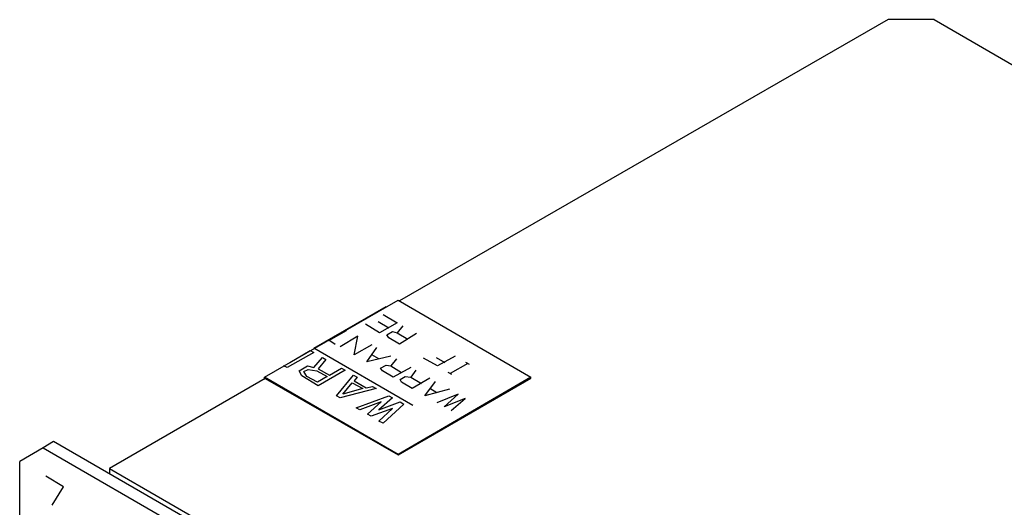
# Model space of a CAD drawing. Extents: x 0 to 11, y 0 to 8.5.
# Drawn here: x 6.8 to 8.2, y 3.6 to 4.3 of the extents above; entities that cross this region are included whole.
import ezdxf

# ---------------------------------------------------------------- set-up
doc = ezdxf.new("R2010")
doc.units = 0
doc.layers.get('0').update_dxf_attribs({"linetype": 'CONTINUOUS'})

msp = doc.modelspace()

# ---------------------------------------------------------------- linework, layer by layer
for p, q in [((8.0512, 4.3091), (7.3711, 3.9173)), ((8.1152, 4.3091), (8.0512, 4.3091)), ((8.1152, 4.3091), (8.439, 4.122)), ((7.1831, 3.811), (7.3691, 3.9183)), ((7.252, 3.8514), (7.3524, 3.9094)), ((7.3691, 3.9183), (7.5541, 3.811)), ((7.3415, 3.9026), (7.3169, 3.8888)), ((7.3484, 3.8986), (7.3681, 3.8868)), ((7.3435, 3.873), (7.3238, 3.8848)), ((7.3415, 3.8888), (7.3563, 3.8799)), ((7.3681, 3.8868), (7.3435, 3.873)), ((7.376, 3.8829), (7.3681, 3.873)), ((7.2726, 3.8622), (7.2972, 3.876)), ((7.313, 3.8681), (7.2884, 3.8533)), ((7.3081, 3.8425), (7.313, 3.8681)), ((7.3533, 3.8701), (7.3612, 3.875)), ((7.3563, 3.8661), (7.3533, 3.8701)), ((7.3711, 3.8573), (7.3563, 3.8661)), ((7.3612, 3.875), (7.3681, 3.873)), ((7.3681, 3.873), (7.3829, 3.8642)), ((7.3947, 3.872), (7.3711, 3.8573)), ((7.3898, 3.7717), (7.252, 3.8514)), ((7.2726, 3.8632), (7.2815, 3.8573)), ((7.3327, 3.8563), (7.3081, 3.8425)), ((7.3258, 3.8327), (7.3396, 3.8524)), ((7.252, 3.8455), (7.2146, 3.8248)), ((7.2185, 3.8317), (7.247, 3.8484)), ((7.247, 3.8484), (7.252, 3.8455)), ((7.252, 3.8248), (7.2638, 3.8386)), ((7.2638, 3.8386), (7.2687, 3.8356)), ((7.3593, 3.8406), (7.3258, 3.8327)), ((7.3425, 3.8366), (7.3327, 3.8425)), ((7.4242, 3.8268), (7.4045, 3.8376)), ((7.4222, 3.8386), (7.4341, 3.8317)), ((7.4488, 3.8406), (7.4242, 3.8268)), ((7.2146, 3.8248), (7.2096, 3.8268)), ((7.2313, 3.8199), (7.2431, 3.8268)), ((7.2431, 3.8268), (7.252, 3.8248)), ((7.2687, 3.8356), (7.2579, 3.8228)), ((7.2736, 3.814), (7.2904, 3.8238)), ((7.2904, 3.8238), (7.2953, 3.8209)), ((7.3445, 3.8238), (7.3524, 3.8278)), ((7.3474, 3.8199), (7.3445, 3.8238)), ((7.3524, 3.8278), (7.3593, 3.8268)), ((7.3671, 3.8366), (7.3593, 3.8268)), ((7.3593, 3.8268), (7.374, 3.8179)), ((7.3868, 3.8248), (7.3622, 3.811)), ((7.4419, 3.8169), (7.4665, 3.8307)), ((7.4685, 3.8287), (7.4636, 3.8317)), ((7.3691, 3.7037), (7.1831, 3.811)), ((7.1831, 3.8081), (7.1831, 3.811)), ((7.2352, 3.813), (7.2313, 3.8199)), ((7.2579, 3.7992), (7.2352, 3.813)), ((7.2382, 3.8189), (7.2441, 3.8219)), ((7.2421, 3.812), (7.2382, 3.8189)), ((7.2569, 3.8041), (7.2421, 3.812)), ((7.2441, 3.8219), (7.2559, 3.8199)), ((7.2559, 3.8199), (7.2707, 3.812)), ((7.2707, 3.812), (7.2569, 3.8041)), ((7.2579, 3.8228), (7.2736, 3.814)), ((7.2953, 3.8209), (7.2579, 3.7992)), ((7.2835, 3.7854), (7.3071, 3.814)), ((7.3071, 3.814), (7.312, 3.811)), ((7.312, 3.811), (7.3081, 3.8061)), ((7.3622, 3.811), (7.3474, 3.8199)), ((7.5541, 3.811), (7.3691, 3.7037)), ((7.3691, 3.7028), (7.5541, 3.81)), ((7.372, 3.8081), (7.3789, 3.812)), ((7.3789, 3.812), (7.3868, 3.811)), ((7.3937, 3.8209), (7.3868, 3.811)), ((7.3868, 3.811), (7.4016, 3.8022)), ((7.4134, 3.81), (7.3888, 3.7953)), ((7.4439, 3.815), (7.439, 3.8179)), ((7.5541, 3.81), (7.5541, 3.811)), ((7.1841, 3.8091), (6.9675, 3.6841)), ((7.1841, 3.8091), (7.3691, 3.7028)), ((7.2923, 3.7874), (7.3051, 3.8031)), ((7.3051, 3.8031), (7.3199, 3.7953)), ((7.3081, 3.8061), (7.3248, 3.7963)), ((7.3248, 3.7963), (7.3337, 3.7982)), ((7.3337, 3.7982), (7.3386, 3.7953)), ((7.374, 3.8041), (7.372, 3.8081)), ((7.3888, 3.7953), (7.374, 3.8041)), ((7.4065, 3.7854), (7.4213, 3.8051)), ((7.2884, 3.7825), (7.2835, 3.7854)), ((7.3386, 3.7953), (7.2884, 3.7825)), ((7.3199, 3.7953), (7.2923, 3.7874)), ((7.311, 3.7687), (7.3563, 3.7854)), ((7.3612, 3.7825), (7.3425, 3.7657)), ((7.3563, 3.7854), (7.3612, 3.7825)), ((7.4409, 3.7943), (7.4065, 3.7854)), ((7.4232, 3.7894), (7.4134, 3.7953)), ((7.4528, 3.7874), (7.4232, 3.7756)), ((7.4331, 3.7697), (7.4528, 3.7874)), ((7.3159, 3.7657), (7.311, 3.7687)), ((7.3455, 3.7766), (7.3159, 3.7657)), ((7.3268, 3.7598), (7.3455, 3.7766)), ((7.3425, 3.7657), (7.372, 3.7766)), ((7.377, 3.7736), (7.3484, 3.747)), ((7.372, 3.7766), (7.377, 3.7736)), ((7.4626, 3.7815), (7.4331, 3.7697)), ((7.4429, 3.7648), (7.4626, 3.7815)), ((7.3317, 3.7569), (7.3268, 3.7598)), ((7.3612, 3.7677), (7.3317, 3.7569)), ((7.3425, 3.75), (7.3612, 3.7677)), ((7.3484, 3.747), (7.3425, 3.75)), ((6.8898, 3.7215), (6.875, 3.7126)), ((7.8898, 3.1437), (6.8898, 3.7215)), ((6.875, 3.7126), (6.8425, 3.6939)), ((6.875, 3.7126), (7.875, 3.1358)), ((7.3691, 3.7028), (7.3691, 3.7037)), ((6.8425, 3.5384), (6.8425, 3.6939)), ((6.9035, 3.6585), (6.8789, 3.6732)), ((6.9675, 3.6841), (7.8337, 3.1841)), ((6.9675, 3.6841), (6.9675, 3.6762)), ((6.8878, 3.6329), (6.9035, 3.6585))]:
    msp.add_line(p, q)

doc.saveas('drawing.dxf')
